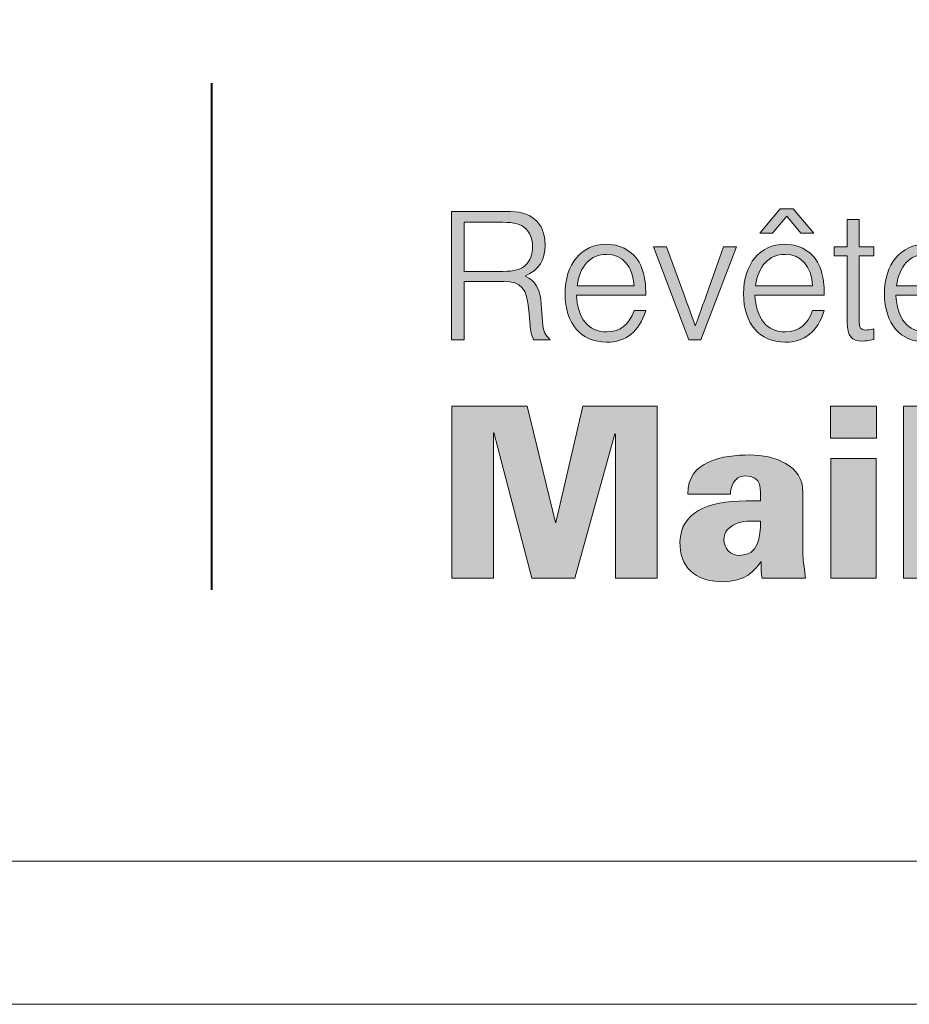
# Model space of a CAD drawing. Units: millimetres. Extents: x 0 to 566, y 0 to 235.
# Drawn here: x 29 to 55, y 0 to 29 of the extents above; entities that cross this region are included whole.
import ezdxf

# ---------------------------------------------------------------- set-up
doc = ezdxf.new("R2010")
doc.units = ezdxf.units.MM
doc.header["$MEASUREMENT"] = 0
doc.layers.add('Calque 1', color=7, linetype='Continuous', lineweight=0)
doc.layers.add('Cartouche', color=7, linetype='Continuous', lineweight=0)

# ---------------------------------------------------------------- blocks, each defined once
blk = doc.blocks.new('Block_3')
at = {"layer": 'Cartouche'}
blk.add_lwpolyline([(0.068, 215.9), (279.468, 215.9), (279.468, 0), (0.068, 0)], close=True, dxfattribs=at)
at = {"layer": 'Cartouche', "color": 254, "lineweight": 9}
blk.add_lwpolyline([(274.268, 4.153), (5.2, 4.153), (5.2, 211.748), (274.268, 211.748)], close=True, dxfattribs=at)
blk = doc.blocks.new('A$C9023')
h = blk.add_hatch(color=256)
edge = h.paths.add_edge_path()
edge.add_spline(control_points=[(27.272, 5.837), (27.272, 5.837), (26.973, 5.837), (26.973, 5.837), (26.973, 5.837), (26.973, 8.833), (26.973, 8.833), (26.973, 8.833), (28.222, 8.833), (28.222, 8.833), (28.561, 8.833), (28.749, 8.784), (28.914, 8.649), (29.079, 8.514), (29.159, 8.312), (29.159, 8.047), (29.159, 7.688), (29.021, 7.472), (28.691, 7.319), (28.936, 7.216), (29.043, 7.027), (29.07, 6.655), (29.07, 6.655), (29.097, 6.264), (29.097, 6.264), (29.115, 6.035), (29.151, 5.954), (29.28, 5.837), (29.28, 5.837), (28.887, 5.837), (28.887, 5.837), (28.838, 5.949), (28.82, 6.035), (28.807, 6.178), (28.807, 6.178), (28.78, 6.52), (28.78, 6.52), (28.74, 7.036), (28.602, 7.194), (28.196, 7.194), (28.196, 7.194), (27.272, 7.194), (27.272, 7.194), (27.272, 7.194), (27.272, 5.837), (27.272, 5.837)], knot_values=[0, 0, 0, 0, 1, 1, 1, 2, 2, 2, 3, 3, 3, 4, 4, 4, 5, 5, 5, 6, 6, 6, 7, 7, 7, 8, 8, 8, 9, 9, 9, 10, 10, 10, 11, 11, 11, 12, 12, 12, 13, 13, 13, 14, 14, 14, 15, 15, 15, 15], degree=3, periodic=1)
edge = h.paths.add_edge_path(flags=16)
edge.add_spline(control_points=[(28.169, 7.432), (28.441, 7.432), (28.588, 7.472), (28.7, 7.575), (28.811, 7.674), (28.869, 7.827), (28.869, 8.007), (28.869, 8.182), (28.811, 8.335), (28.7, 8.433), (28.588, 8.537), (28.445, 8.577), (28.169, 8.577), (28.169, 8.577), (27.272, 8.577), (27.272, 8.577), (27.272, 8.577), (27.272, 7.432), (27.272, 7.432), (27.272, 7.432), (28.169, 7.432), (28.169, 7.432)], knot_values=[0, 0, 0, 0, 1, 1, 1, 2, 2, 2, 3, 3, 3, 4, 4, 4, 5, 5, 5, 6, 6, 6, 7, 7, 7, 7], degree=3, periodic=1)
h = blk.add_hatch(color=256)
edge = h.paths.add_edge_path()
edge.add_spline(control_points=[(35.43, 8.321), (35.43, 8.321), (35.127, 8.321), (35.127, 8.321), (35.127, 8.321), (34.801, 8.721), (34.801, 8.721), (34.801, 8.721), (34.471, 8.321), (34.471, 8.321), (34.471, 8.321), (34.172, 8.321), (34.172, 8.321), (34.172, 8.321), (34.645, 8.892), (34.645, 8.892), (34.645, 8.892), (34.953, 8.892), (34.953, 8.892), (34.953, 8.892), (35.43, 8.321), (35.43, 8.321)], knot_values=[0, 0, 0, 0, 1, 1, 1, 2, 2, 2, 3, 3, 3, 4, 4, 4, 5, 5, 5, 6, 6, 6, 7, 7, 7, 7], degree=3, periodic=1)
h = blk.add_hatch(color=256)
edge = h.paths.add_edge_path()
edge.add_spline(control_points=[(36.831, 7.791), (36.831, 7.791), (36.496, 7.791), (36.496, 7.791), (36.496, 7.791), (36.496, 6.259), (36.496, 6.259), (36.496, 6.107), (36.528, 6.062), (36.644, 6.062), (36.697, 6.062), (36.746, 6.071), (36.831, 6.089), (36.831, 6.089), (36.831, 5.842), (36.831, 5.842), (36.706, 5.815), (36.644, 5.806), (36.568, 5.806), (36.309, 5.806), (36.215, 5.918), (36.215, 6.237), (36.215, 6.237), (36.215, 7.791), (36.215, 7.791), (36.215, 7.791), (35.907, 7.791), (35.907, 7.791), (35.907, 7.791), (35.907, 8.007), (35.907, 8.007), (35.907, 8.007), (36.215, 8.007), (36.215, 8.007), (36.215, 8.007), (36.215, 8.64), (36.215, 8.64), (36.215, 8.64), (36.496, 8.64), (36.496, 8.64), (36.496, 8.64), (36.496, 8.007), (36.496, 8.007), (36.496, 8.007), (36.831, 8.007), (36.831, 8.007), (36.831, 8.007), (36.831, 7.791), (36.831, 7.791)], knot_values=[0, 0, 0, 0, 1, 1, 1, 2, 2, 2, 3, 3, 3, 4, 4, 4, 5, 5, 5, 6, 6, 6, 7, 7, 7, 8, 8, 8, 9, 9, 9, 10, 10, 10, 11, 11, 11, 12, 12, 12, 13, 13, 13, 14, 14, 14, 15, 15, 15, 16, 16, 16, 16], degree=3, periodic=1)
h = blk.add_hatch(color=256)
edge = h.paths.add_edge_path()
edge.add_spline(control_points=[(29.893, 6.879), (29.911, 6.336), (30.174, 6.017), (30.603, 6.017), (30.911, 6.017), (31.125, 6.183), (31.236, 6.515), (31.236, 6.515), (31.509, 6.515), (31.509, 6.515), (31.357, 6.026), (31.049, 5.779), (30.594, 5.779), (30, 5.779), (29.625, 6.214), (29.625, 6.911), (29.625, 7.602), (30.009, 8.065), (30.585, 8.065), (31, 8.065), (31.326, 7.827), (31.437, 7.45), (31.491, 7.274), (31.509, 7.126), (31.509, 6.879), (31.509, 6.879), (29.893, 6.879), (29.893, 6.879)], knot_values=[0, 0, 0, 0, 1, 1, 1, 2, 2, 2, 3, 3, 3, 4, 4, 4, 5, 5, 5, 6, 6, 6, 7, 7, 7, 8, 8, 8, 9, 9, 9, 9], degree=3, periodic=1)
edge = h.paths.add_edge_path(flags=16)
edge.add_spline(control_points=[(31.236, 7.095), (31.21, 7.558), (30.973, 7.827), (30.594, 7.827), (30.219, 7.827), (29.974, 7.566), (29.907, 7.095), (29.907, 7.095), (31.236, 7.095), (31.236, 7.095)], knot_values=[0, 0, 0, 0, 1, 1, 1, 2, 2, 2, 3, 3, 3, 3], degree=3, periodic=1)
h = blk.add_hatch(color=256)
edge = h.paths.add_edge_path()
edge.add_spline(control_points=[(34.06, 6.879), (34.078, 6.336), (34.341, 6.017), (34.77, 6.017), (35.077, 6.017), (35.292, 6.183), (35.403, 6.515), (35.403, 6.515), (35.676, 6.515), (35.676, 6.515), (35.524, 6.026), (35.216, 5.779), (34.761, 5.779), (34.167, 5.779), (33.792, 6.214), (33.792, 6.911), (33.792, 7.602), (34.176, 8.065), (34.752, 8.065), (35.167, 8.065), (35.492, 7.827), (35.604, 7.45), (35.658, 7.274), (35.676, 7.126), (35.676, 6.879), (35.676, 6.879), (34.06, 6.879), (34.06, 6.879)], knot_values=[0, 0, 0, 0, 1, 1, 1, 2, 2, 2, 3, 3, 3, 4, 4, 4, 5, 5, 5, 6, 6, 6, 7, 7, 7, 8, 8, 8, 9, 9, 9, 9], degree=3, periodic=1)
edge = h.paths.add_edge_path(flags=16)
edge.add_spline(control_points=[(35.403, 7.095), (35.377, 7.558), (35.14, 7.827), (34.761, 7.827), (34.386, 7.827), (34.14, 7.566), (34.073, 7.095), (34.073, 7.095), (35.403, 7.095), (35.403, 7.095)], knot_values=[0, 0, 0, 0, 1, 1, 1, 2, 2, 2, 3, 3, 3, 3], degree=3, periodic=1)
h = blk.add_hatch(color=256)
edge = h.paths.add_edge_path()
edge.add_spline(control_points=[(37.35, 6.879), (37.368, 6.336), (37.631, 6.017), (38.06, 6.017), (38.368, 6.017), (38.582, 6.183), (38.693, 6.515), (38.693, 6.515), (38.965, 6.515), (38.965, 6.515), (38.814, 6.026), (38.506, 5.779), (38.051, 5.779), (37.457, 5.779), (37.082, 6.214), (37.082, 6.911), (37.082, 7.602), (37.466, 8.065), (38.042, 8.065), (38.457, 8.065), (38.782, 7.827), (38.894, 7.45), (38.948, 7.274), (38.965, 7.126), (38.965, 6.879), (38.965, 6.879), (37.35, 6.879), (37.35, 6.879)], knot_values=[0, 0, 0, 0, 1, 1, 1, 2, 2, 2, 3, 3, 3, 4, 4, 4, 5, 5, 5, 6, 6, 6, 7, 7, 7, 8, 8, 8, 9, 9, 9, 9], degree=3, periodic=1)
edge = h.paths.add_edge_path(flags=16)
edge.add_spline(control_points=[(38.693, 7.095), (38.666, 7.558), (38.43, 7.827), (38.051, 7.827), (37.676, 7.827), (37.43, 7.566), (37.363, 7.095), (37.363, 7.095), (38.693, 7.095), (38.693, 7.095)], knot_values=[0, 0, 0, 0, 1, 1, 1, 2, 2, 2, 3, 3, 3, 3], degree=3, periodic=1)
h = blk.add_hatch(color=256)
edge = h.paths.add_edge_path()
edge.add_spline(control_points=[(32.515, 5.837), (32.515, 5.837), (31.689, 8.007), (31.689, 8.007), (31.689, 8.007), (31.997, 8.007), (31.997, 8.007), (31.997, 8.007), (32.412, 6.857), (32.412, 6.857), (32.55, 6.484), (32.635, 6.255), (32.666, 6.16), (32.706, 6.268), (32.72, 6.3), (32.778, 6.47), (32.809, 6.556), (32.836, 6.641), (32.845, 6.655), (32.867, 6.722), (32.894, 6.789), (32.921, 6.857), (32.921, 6.857), (33.327, 8.007), (33.327, 8.007), (33.327, 8.007), (33.626, 8.007), (33.626, 8.007), (33.626, 8.007), (32.796, 5.837), (32.796, 5.837), (32.796, 5.837), (32.515, 5.837), (32.515, 5.837)], knot_values=[0, 0, 0, 0, 1, 1, 1, 2, 2, 2, 3, 3, 3, 4, 4, 4, 5, 5, 5, 6, 6, 6, 7, 7, 7, 8, 8, 8, 9, 9, 9, 10, 10, 10, 11, 11, 11, 11], degree=3, periodic=1)
h = blk.add_hatch(color=256)
edge = h.paths.add_edge_path()
edge.add_spline(control_points=[(26.98, 0.272), (26.98, 0.272), (26.98, 4.286), (26.98, 4.286), (26.98, 4.286), (28.743, 4.286), (28.743, 4.286), (28.743, 4.286), (29.399, 1.567), (29.399, 1.567), (29.399, 1.567), (29.41, 1.567), (29.41, 1.567), (29.41, 1.567), (30.044, 4.286), (30.044, 4.286), (30.044, 4.286), (31.774, 4.286), (31.774, 4.286), (31.774, 4.286), (31.774, 0.272), (31.774, 0.272), (31.774, 0.272), (30.8, 0.272), (30.8, 0.272), (30.8, 0.272), (30.8, 3.63), (30.8, 3.63), (30.8, 3.63), (30.789, 3.641), (30.789, 3.641), (30.789, 3.641), (29.85, 0.272), (29.85, 0.272), (29.85, 0.272), (28.849, 0.272), (28.849, 0.272), (28.849, 0.272), (27.965, 3.669), (27.965, 3.669), (27.965, 3.669), (27.953, 3.658), (27.953, 3.658), (27.953, 3.658), (27.953, 0.272), (27.953, 0.272), (27.953, 0.272), (26.98, 0.272), (26.98, 0.272)], knot_values=[0, 0, 0, 0, 1, 1, 1, 2, 2, 2, 3, 3, 3, 4, 4, 4, 5, 5, 5, 6, 6, 6, 7, 7, 7, 8, 8, 8, 9, 9, 9, 10, 10, 10, 11, 11, 11, 12, 12, 12, 13, 13, 13, 14, 14, 14, 15, 15, 15, 16, 16, 16, 16], degree=3, periodic=1)
h = blk.add_hatch(color=256)
edge = h.paths.add_edge_path()
edge.add_spline(control_points=[(35.826, 3.541), (35.826, 3.541), (35.826, 4.286), (35.826, 4.286), (35.826, 4.286), (36.894, 4.286), (36.894, 4.286), (36.894, 4.286), (36.894, 3.541), (36.894, 3.541), (36.894, 3.541), (35.826, 3.541), (35.826, 3.541)], knot_values=[0, 0, 0, 0, 1, 1, 1, 2, 2, 2, 3, 3, 3, 4, 4, 4, 4], degree=3, periodic=1)
h = blk.add_hatch(color=256)
edge = h.paths.add_edge_path()
edge.add_spline(control_points=[(37.524, 4.286), (37.524, 4.286), (38.58, 4.286), (38.58, 4.286), (38.58, 4.286), (38.58, 2.768), (38.58, 2.768), (38.58, 2.768), (38.592, 2.768), (38.592, 2.768), (38.786, 3.018), (39.125, 3.146), (39.442, 3.146), (40.299, 3.146), (40.682, 2.501), (40.682, 1.712), (40.682, 0.861), (40.304, 0.188), (39.381, 0.188), (39.059, 0.188), (38.675, 0.399), (38.603, 0.683), (38.603, 0.683), (38.58, 0.683), (38.58, 0.683), (38.58, 0.683), (38.553, 0.272), (38.553, 0.272), (38.553, 0.272), (37.524, 0.272), (37.524, 0.272), (37.524, 0.272), (37.524, 4.286), (37.524, 4.286)], knot_values=[0, 0, 0, 0, 1, 1, 1, 2, 2, 2, 3, 3, 3, 4, 4, 4, 5, 5, 5, 6, 6, 6, 7, 7, 7, 8, 8, 8, 9, 9, 9, 10, 10, 10, 11, 11, 11, 11], degree=3, periodic=1)
edge = h.paths.add_edge_path(flags=16)
edge.add_spline(control_points=[(38.58, 1.628), (38.58, 1.317), (38.675, 0.8), (39.059, 0.8), (39.52, 0.8), (39.598, 1.317), (39.598, 1.678), (39.598, 2.023), (39.548, 2.535), (39.097, 2.535), (38.619, 2.535), (38.58, 2.001), (38.58, 1.628)], knot_values=[0, 0, 0, 0, 1, 1, 1, 2, 2, 2, 3, 3, 3, 4, 4, 4, 4], degree=3, periodic=1)
h = blk.add_hatch(color=256)
edge = h.paths.add_edge_path()
edge.add_spline(control_points=[(34.227, 0.272), (34.205, 0.36), (34.205, 0.449), (34.205, 0.65), (34.205, 0.65), (34.194, 0.65), (34.194, 0.65), (34.066, 0.449), (33.827, 0.188), (33.304, 0.188), (32.642, 0.188), (32.298, 0.544), (32.309, 1.117), (32.32, 1.795), (32.943, 2.073), (33.855, 2.073), (33.855, 2.073), (34.188, 2.073), (34.188, 2.073), (34.188, 2.318), (34.244, 2.674), (33.821, 2.657), (33.565, 2.646), (33.482, 2.396), (33.488, 2.229), (33.488, 2.229), (32.492, 2.229), (32.492, 2.229), (32.487, 2.624), (32.692, 2.852), (32.976, 2.98), (33.265, 3.113), (33.627, 3.146), (33.938, 3.146), (34.505, 3.146), (35.189, 2.907), (35.178, 2.279), (35.178, 2.279), (35.178, 0.844), (35.178, 0.844), (35.178, 0.727), (35.2, 0.605), (35.239, 0.272), (35.239, 0.272), (34.227, 0.272), (34.227, 0.272)], knot_values=[0, 0, 0, 0, 1, 1, 1, 2, 2, 2, 3, 3, 3, 4, 4, 4, 5, 5, 5, 6, 6, 6, 7, 7, 7, 8, 8, 8, 9, 9, 9, 10, 10, 10, 11, 11, 11, 12, 12, 12, 13, 13, 13, 14, 14, 14, 15, 15, 15, 15], degree=3, periodic=1)
edge = h.paths.add_edge_path(flags=16)
edge.add_spline(control_points=[(33.693, 0.8), (34.149, 0.8), (34.188, 1.228), (34.188, 1.6), (33.966, 1.6), (33.755, 1.612), (33.61, 1.539), (33.454, 1.461), (33.332, 1.361), (33.332, 1.167), (33.332, 0.967), (33.493, 0.8), (33.693, 0.8)], knot_values=[0, 0, 0, 0, 1, 1, 1, 2, 2, 2, 3, 3, 3, 4, 4, 4, 4], degree=3, periodic=1)
h = blk.add_hatch(color=256)
edge = h.paths.add_edge_path()
edge.add_spline(control_points=[(35.831, 0.272), (35.831, 0.272), (35.831, 3.063), (35.831, 3.063), (35.831, 3.063), (36.888, 3.063), (36.888, 3.063), (36.888, 3.063), (36.888, 0.272), (36.888, 0.272), (36.888, 0.272), (35.831, 0.272), (35.831, 0.272)], knot_values=[0, 0, 0, 0, 1, 1, 1, 2, 2, 2, 3, 3, 3, 4, 4, 4, 4], degree=3, periodic=1)
at = {"layer": 'Calque 1', "color": 144, "lineweight": 40}
blk.add_line((21.377, 0), (21.377, 11.826), dxfattribs=at)
at = {"layer": 'Calque 1'}
for points, knots in [([(27.272, 5.837), (27.272, 5.837), (26.973, 5.837), (26.973, 5.837), (26.973, 5.837), (26.973, 8.833), (26.973, 8.833), (26.973, 8.833), (28.222, 8.833), (28.222, 8.833), (28.561, 8.833), (28.749, 8.784), (28.914, 8.649), (29.079, 8.514), (29.159, 8.312), (29.159, 8.047), (29.159, 7.688), (29.021, 7.472), (28.691, 7.319), (28.936, 7.216), (29.043, 7.027), (29.07, 6.655), (29.07, 6.655), (29.097, 6.264), (29.097, 6.264), (29.115, 6.035), (29.151, 5.954), (29.28, 5.837), (29.28, 5.837), (28.887, 5.837), (28.887, 5.837), (28.838, 5.949), (28.82, 6.035), (28.807, 6.178), (28.807, 6.178), (28.78, 6.52), (28.78, 6.52), (28.74, 7.036), (28.602, 7.194), (28.196, 7.194), (28.196, 7.194), (27.272, 7.194), (27.272, 7.194), (27.272, 7.194), (27.272, 5.837), (27.272, 5.837)], [0, 0, 0, 0, 1, 1, 1, 2, 2, 2, 3, 3, 3, 4, 4, 4, 5, 5, 5, 6, 6, 6, 7, 7, 7, 8, 8, 8, 9, 9, 9, 10, 10, 10, 11, 11, 11, 12, 12, 12, 13, 13, 13, 14, 14, 14, 15, 15, 15, 15]), ([(35.43, 8.321), (35.43, 8.321), (35.127, 8.321), (35.127, 8.321), (35.127, 8.321), (34.801, 8.721), (34.801, 8.721), (34.801, 8.721), (34.471, 8.321), (34.471, 8.321), (34.471, 8.321), (34.172, 8.321), (34.172, 8.321), (34.172, 8.321), (34.645, 8.892), (34.645, 8.892), (34.645, 8.892), (34.953, 8.892), (34.953, 8.892), (34.953, 8.892), (35.43, 8.321), (35.43, 8.321)], [0, 0, 0, 0, 1, 1, 1, 2, 2, 2, 3, 3, 3, 4, 4, 4, 5, 5, 5, 6, 6, 6, 7, 7, 7, 7]), ([(28.169, 7.432), (28.441, 7.432), (28.588, 7.472), (28.7, 7.575), (28.811, 7.674), (28.869, 7.827), (28.869, 8.007), (28.869, 8.182), (28.811, 8.335), (28.7, 8.433), (28.588, 8.537), (28.445, 8.577), (28.169, 8.577), (28.169, 8.577), (27.272, 8.577), (27.272, 8.577), (27.272, 8.577), (27.272, 7.432), (27.272, 7.432), (27.272, 7.432), (28.169, 7.432), (28.169, 7.432)], [0, 0, 0, 0, 1, 1, 1, 2, 2, 2, 3, 3, 3, 4, 4, 4, 5, 5, 5, 6, 6, 6, 7, 7, 7, 7]), ([(36.831, 7.791), (36.831, 7.791), (36.496, 7.791), (36.496, 7.791), (36.496, 7.791), (36.496, 6.259), (36.496, 6.259), (36.496, 6.107), (36.528, 6.062), (36.644, 6.062), (36.697, 6.062), (36.746, 6.071), (36.831, 6.089), (36.831, 6.089), (36.831, 5.842), (36.831, 5.842), (36.706, 5.815), (36.644, 5.806), (36.568, 5.806), (36.309, 5.806), (36.215, 5.918), (36.215, 6.237), (36.215, 6.237), (36.215, 7.791), (36.215, 7.791), (36.215, 7.791), (35.907, 7.791), (35.907, 7.791), (35.907, 7.791), (35.907, 8.007), (35.907, 8.007), (35.907, 8.007), (36.215, 8.007), (36.215, 8.007), (36.215, 8.007), (36.215, 8.64), (36.215, 8.64), (36.215, 8.64), (36.496, 8.64), (36.496, 8.64), (36.496, 8.64), (36.496, 8.007), (36.496, 8.007), (36.496, 8.007), (36.831, 8.007), (36.831, 8.007), (36.831, 8.007), (36.831, 7.791), (36.831, 7.791)], [0, 0, 0, 0, 1, 1, 1, 2, 2, 2, 3, 3, 3, 4, 4, 4, 5, 5, 5, 6, 6, 6, 7, 7, 7, 8, 8, 8, 9, 9, 9, 10, 10, 10, 11, 11, 11, 12, 12, 12, 13, 13, 13, 14, 14, 14, 15, 15, 15, 16, 16, 16, 16]), ([(29.893, 6.879), (29.911, 6.336), (30.174, 6.017), (30.603, 6.017), (30.911, 6.017), (31.125, 6.183), (31.236, 6.515), (31.236, 6.515), (31.509, 6.515), (31.509, 6.515), (31.357, 6.026), (31.049, 5.779), (30.594, 5.779), (30, 5.779), (29.625, 6.214), (29.625, 6.911), (29.625, 7.602), (30.009, 8.065), (30.585, 8.065), (31, 8.065), (31.326, 7.827), (31.437, 7.45), (31.491, 7.274), (31.509, 7.126), (31.509, 6.879), (31.509, 6.879), (29.893, 6.879), (29.893, 6.879)], [0, 0, 0, 0, 1, 1, 1, 2, 2, 2, 3, 3, 3, 4, 4, 4, 5, 5, 5, 6, 6, 6, 7, 7, 7, 8, 8, 8, 9, 9, 9, 9]), ([(34.06, 6.879), (34.078, 6.336), (34.341, 6.017), (34.77, 6.017), (35.077, 6.017), (35.292, 6.183), (35.403, 6.515), (35.403, 6.515), (35.676, 6.515), (35.676, 6.515), (35.524, 6.026), (35.216, 5.779), (34.761, 5.779), (34.167, 5.779), (33.792, 6.214), (33.792, 6.911), (33.792, 7.602), (34.176, 8.065), (34.752, 8.065), (35.167, 8.065), (35.492, 7.827), (35.604, 7.45), (35.658, 7.274), (35.676, 7.126), (35.676, 6.879), (35.676, 6.879), (34.06, 6.879), (34.06, 6.879)], [0, 0, 0, 0, 1, 1, 1, 2, 2, 2, 3, 3, 3, 4, 4, 4, 5, 5, 5, 6, 6, 6, 7, 7, 7, 8, 8, 8, 9, 9, 9, 9]), ([(37.35, 6.879), (37.368, 6.336), (37.631, 6.017), (38.06, 6.017), (38.368, 6.017), (38.582, 6.183), (38.693, 6.515), (38.693, 6.515), (38.965, 6.515), (38.965, 6.515), (38.814, 6.026), (38.506, 5.779), (38.051, 5.779), (37.457, 5.779), (37.082, 6.214), (37.082, 6.911), (37.082, 7.602), (37.466, 8.065), (38.042, 8.065), (38.457, 8.065), (38.782, 7.827), (38.894, 7.45), (38.948, 7.274), (38.965, 7.126), (38.965, 6.879), (38.965, 6.879), (37.35, 6.879), (37.35, 6.879)], [0, 0, 0, 0, 1, 1, 1, 2, 2, 2, 3, 3, 3, 4, 4, 4, 5, 5, 5, 6, 6, 6, 7, 7, 7, 8, 8, 8, 9, 9, 9, 9]), ([(31.236, 7.095), (31.21, 7.558), (30.973, 7.827), (30.594, 7.827), (30.219, 7.827), (29.974, 7.566), (29.907, 7.095), (29.907, 7.095), (31.236, 7.095), (31.236, 7.095)], [0, 0, 0, 0, 1, 1, 1, 2, 2, 2, 3, 3, 3, 3]), ([(32.515, 5.837), (32.515, 5.837), (31.689, 8.007), (31.689, 8.007), (31.689, 8.007), (31.997, 8.007), (31.997, 8.007), (31.997, 8.007), (32.412, 6.857), (32.412, 6.857), (32.55, 6.484), (32.635, 6.255), (32.666, 6.16), (32.706, 6.268), (32.72, 6.3), (32.778, 6.47), (32.809, 6.556), (32.836, 6.641), (32.845, 6.655), (32.867, 6.722), (32.894, 6.789), (32.921, 6.857), (32.921, 6.857), (33.327, 8.007), (33.327, 8.007), (33.327, 8.007), (33.626, 8.007), (33.626, 8.007), (33.626, 8.007), (32.796, 5.837), (32.796, 5.837), (32.796, 5.837), (32.515, 5.837), (32.515, 5.837)], [0, 0, 0, 0, 1, 1, 1, 2, 2, 2, 3, 3, 3, 4, 4, 4, 5, 5, 5, 6, 6, 6, 7, 7, 7, 8, 8, 8, 9, 9, 9, 10, 10, 10, 11, 11, 11, 11]), ([(35.403, 7.095), (35.377, 7.558), (35.14, 7.827), (34.761, 7.827), (34.386, 7.827), (34.14, 7.566), (34.073, 7.095), (34.073, 7.095), (35.403, 7.095), (35.403, 7.095)], [0, 0, 0, 0, 1, 1, 1, 2, 2, 2, 3, 3, 3, 3]), ([(38.693, 7.095), (38.666, 7.558), (38.43, 7.827), (38.051, 7.827), (37.676, 7.827), (37.43, 7.566), (37.363, 7.095), (37.363, 7.095), (38.693, 7.095), (38.693, 7.095)], [0, 0, 0, 0, 1, 1, 1, 2, 2, 2, 3, 3, 3, 3]), ([(26.98, 0.272), (26.98, 0.272), (26.98, 4.286), (26.98, 4.286), (26.98, 4.286), (28.743, 4.286), (28.743, 4.286), (28.743, 4.286), (29.399, 1.567), (29.399, 1.567), (29.399, 1.567), (29.41, 1.567), (29.41, 1.567), (29.41, 1.567), (30.044, 4.286), (30.044, 4.286), (30.044, 4.286), (31.774, 4.286), (31.774, 4.286), (31.774, 4.286), (31.774, 0.272), (31.774, 0.272), (31.774, 0.272), (30.8, 0.272), (30.8, 0.272), (30.8, 0.272), (30.8, 3.63), (30.8, 3.63), (30.8, 3.63), (30.789, 3.641), (30.789, 3.641), (30.789, 3.641), (29.85, 0.272), (29.85, 0.272), (29.85, 0.272), (28.849, 0.272), (28.849, 0.272), (28.849, 0.272), (27.965, 3.669), (27.965, 3.669), (27.965, 3.669), (27.953, 3.658), (27.953, 3.658), (27.953, 3.658), (27.953, 0.272), (27.953, 0.272), (27.953, 0.272), (26.98, 0.272), (26.98, 0.272)], [0, 0, 0, 0, 1, 1, 1, 2, 2, 2, 3, 3, 3, 4, 4, 4, 5, 5, 5, 6, 6, 6, 7, 7, 7, 8, 8, 8, 9, 9, 9, 10, 10, 10, 11, 11, 11, 12, 12, 12, 13, 13, 13, 14, 14, 14, 15, 15, 15, 16, 16, 16, 16]), ([(35.826, 3.541), (35.826, 3.541), (35.826, 4.286), (35.826, 4.286), (35.826, 4.286), (36.894, 4.286), (36.894, 4.286), (36.894, 4.286), (36.894, 3.541), (36.894, 3.541), (36.894, 3.541), (35.826, 3.541), (35.826, 3.541)], [0, 0, 0, 0, 1, 1, 1, 2, 2, 2, 3, 3, 3, 4, 4, 4, 4]), ([(37.524, 4.286), (37.524, 4.286), (38.58, 4.286), (38.58, 4.286), (38.58, 4.286), (38.58, 2.768), (38.58, 2.768), (38.58, 2.768), (38.592, 2.768), (38.592, 2.768), (38.786, 3.018), (39.125, 3.146), (39.442, 3.146), (40.299, 3.146), (40.682, 2.501), (40.682, 1.712), (40.682, 0.861), (40.304, 0.188), (39.381, 0.188), (39.059, 0.188), (38.675, 0.399), (38.603, 0.683), (38.603, 0.683), (38.58, 0.683), (38.58, 0.683), (38.58, 0.683), (38.553, 0.272), (38.553, 0.272), (38.553, 0.272), (37.524, 0.272), (37.524, 0.272), (37.524, 0.272), (37.524, 4.286), (37.524, 4.286)], [0, 0, 0, 0, 1, 1, 1, 2, 2, 2, 3, 3, 3, 4, 4, 4, 5, 5, 5, 6, 6, 6, 7, 7, 7, 8, 8, 8, 9, 9, 9, 10, 10, 10, 11, 11, 11, 11]), ([(34.227, 0.272), (34.205, 0.36), (34.205, 0.449), (34.205, 0.65), (34.205, 0.65), (34.194, 0.65), (34.194, 0.65), (34.066, 0.449), (33.827, 0.188), (33.304, 0.188), (32.642, 0.188), (32.298, 0.544), (32.309, 1.117), (32.32, 1.795), (32.943, 2.073), (33.855, 2.073), (33.855, 2.073), (34.188, 2.073), (34.188, 2.073), (34.188, 2.318), (34.244, 2.674), (33.821, 2.657), (33.565, 2.646), (33.482, 2.396), (33.488, 2.229), (33.488, 2.229), (32.492, 2.229), (32.492, 2.229), (32.487, 2.624), (32.692, 2.852), (32.976, 2.98), (33.265, 3.113), (33.627, 3.146), (33.938, 3.146), (34.505, 3.146), (35.189, 2.907), (35.178, 2.279), (35.178, 2.279), (35.178, 0.844), (35.178, 0.844), (35.178, 0.727), (35.2, 0.605), (35.239, 0.272), (35.239, 0.272), (34.227, 0.272), (34.227, 0.272)], [0, 0, 0, 0, 1, 1, 1, 2, 2, 2, 3, 3, 3, 4, 4, 4, 5, 5, 5, 6, 6, 6, 7, 7, 7, 8, 8, 8, 9, 9, 9, 10, 10, 10, 11, 11, 11, 12, 12, 12, 13, 13, 13, 14, 14, 14, 15, 15, 15, 15]), ([(35.831, 0.272), (35.831, 0.272), (35.831, 3.063), (35.831, 3.063), (35.831, 3.063), (36.888, 3.063), (36.888, 3.063), (36.888, 3.063), (36.888, 0.272), (36.888, 0.272), (36.888, 0.272), (35.831, 0.272), (35.831, 0.272)], [0, 0, 0, 0, 1, 1, 1, 2, 2, 2, 3, 3, 3, 4, 4, 4, 4]), ([(33.693, 0.8), (34.149, 0.8), (34.188, 1.228), (34.188, 1.6), (33.966, 1.6), (33.755, 1.612), (33.61, 1.539), (33.454, 1.461), (33.332, 1.361), (33.332, 1.167), (33.332, 0.967), (33.493, 0.8), (33.693, 0.8)], [0, 0, 0, 0, 1, 1, 1, 2, 2, 2, 3, 3, 3, 4, 4, 4, 4])]:
    blk.add_open_spline(points, degree=3, knots=knots, dxfattribs=at)

msp = doc.modelspace()

# ---------------------------------------------------------------- linework, layer by layer
at = {"layer": 'Cartouche'}
msp.add_lwpolyline([(0.068, 215.9), (279.468, 215.9), (279.468, 0), (0.068, 0)], close=True, dxfattribs=at)
msp.add_lwpolyline([(0.068, 215.9), (279.468, 215.9), (279.468, 0), (0.068, 0)], close=True, dxfattribs=at)
msp.add_lwpolyline([(0.068, 215.9), (279.468, 215.9), (279.468, 0), (0.068, 0)], close=True, dxfattribs=at)
msp.add_lwpolyline([(0.068, 215.9), (279.468, 215.9), (279.468, 0), (0.068, 0)], close=True, dxfattribs=at)
msp.add_lwpolyline([(0.068, 215.9), (279.468, 215.9), (279.468, 0), (0.068, 0)], close=True, dxfattribs=at)
msp.add_lwpolyline([(0.068, 215.9), (279.468, 215.9), (279.468, 0), (0.068, 0)], close=True, dxfattribs=at)
msp.add_lwpolyline([(0.068, 215.9), (279.468, 215.9), (279.468, 0), (0.068, 0)], close=True, dxfattribs=at)

# ---------------------------------------------------------------- block references
msp.add_blockref('Block_3', (0, 0), dxfattribs=at)
at = {"layer": 'Cartouche', "xscale": 1.24268441851655, "yscale": 1.24268441851655, "zscale": 1.24268441851655}
msp.add_blockref('A$C9023', (7.976, 12.027), dxfattribs=at)

doc.saveas('drawing.dxf')
